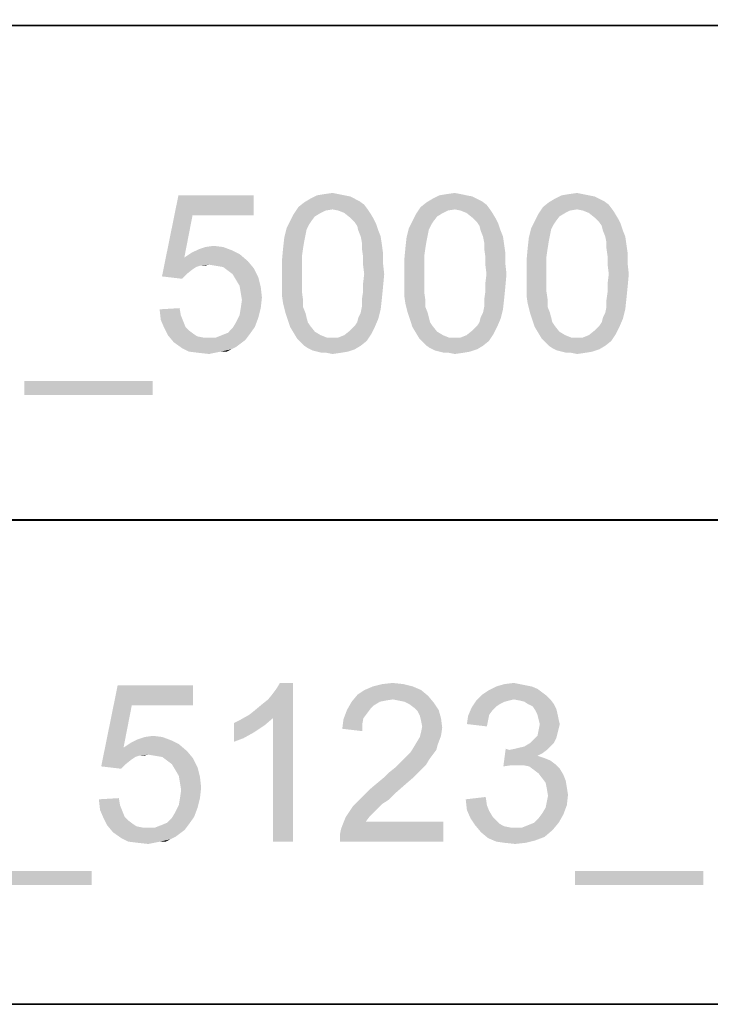
# Model space of a CAD drawing. Units: millimetres. Extents: x 0 to 841, y 0 to 594.
# Drawn here: x 735 to 761, y 29 to 66 of the extents above; entities that cross this region are included whole.
import ezdxf

# ---------------------------------------------------------------- set-up
doc = ezdxf.new("R2010")
doc.units = ezdxf.units.MM
doc.header["$LTSCALE"] = 46.255
doc.layers.add('PZ_MGATE_5121_22_23_DDXF_FORMAT', color=7, linetype='CONTINUOUS')

msp = doc.modelspace()

# ---------------------------------------------------------------- linework, layer by layer
at = {"layer": 'PZ_MGATE_5121_22_23_DDXF_FORMAT', "color": 1, "linetype": 'Continuous'}
for p, q in [((829.935, 65.743), (410.798, 66.04)), ((703.07, 65.839), (830.07, 65.839)), ((567.353, 47.111), (830.011, 47.113)), ((703.07, 47.139), (830.07, 47.139)), ((703.084, 47.113), (830.084, 47.113)), ((567.198, 28.899), (830.082, 28.813)), ((703.084, 28.813), (830.084, 28.813))]:
    msp.add_line(p, q, dxfattribs=at)
at = {"layer": 'PZ_MGATE_5121_22_23_DDXF_FORMAT', "color": 7, "linetype": 'Continuous'}
for points in [[(741.354, 58.645), (740.199, 56.334), (740.821, 59.4)], [(740.821, 59.4), (743.665, 59.4), (741.354, 58.645)], [(741.354, 58.645), (743.665, 59.4), (743.665, 58.645)], [(747.488, 59.267), (747.665, 59.178), (745.577, 59.134)], [(747.488, 59.267), (745.577, 59.134), (745.799, 59.267)], [(747.088, 59.4), (747.31, 59.356), (745.799, 59.267)], [(747.088, 59.4), (745.799, 59.267), (746.065, 59.4)], [(745.799, 59.267), (747.31, 59.356), (747.488, 59.267)], [(746.865, 59.445), (746.065, 59.4), (746.332, 59.445)], [(746.065, 59.4), (746.865, 59.445), (747.088, 59.4)], [(746.332, 59.445), (746.643, 59.489), (746.865, 59.445)], [(752.11, 59.267), (752.288, 59.178), (750.199, 59.134)], [(752.11, 59.267), (750.199, 59.134), (750.421, 59.267)], [(751.71, 59.4), (751.932, 59.356), (750.421, 59.267)], [(751.71, 59.4), (750.421, 59.267), (750.688, 59.4)], [(750.421, 59.267), (751.932, 59.356), (752.11, 59.267)], [(751.488, 59.445), (750.688, 59.4), (750.954, 59.445)], [(750.688, 59.4), (751.488, 59.445), (751.71, 59.4)], [(750.954, 59.445), (751.265, 59.489), (751.488, 59.445)], [(756.732, 59.267), (756.91, 59.178), (754.821, 59.134)], [(756.732, 59.267), (754.821, 59.134), (755.043, 59.267)], [(756.332, 59.4), (756.554, 59.356), (755.043, 59.267)], [(756.332, 59.4), (755.043, 59.267), (755.31, 59.4)], [(755.043, 59.267), (756.554, 59.356), (756.732, 59.267)], [(756.11, 59.445), (755.31, 59.4), (755.577, 59.445)], [(755.31, 59.4), (756.11, 59.445), (756.332, 59.4)], [(755.577, 59.445), (755.888, 59.489), (756.11, 59.445)], [(746.643, 58.867), (745.177, 58.689), (745.354, 58.956)], [(746.643, 58.867), (746.377, 58.823), (745.177, 58.689)], [(746.377, 58.823), (746.199, 58.734), (745.177, 58.689)], [(747.843, 59.045), (745.354, 58.956), (745.577, 59.134)], [(746.643, 58.867), (745.354, 58.956), (747.843, 59.045)], [(745.577, 59.134), (747.665, 59.178), (747.843, 59.045)], [(746.643, 58.867), (747.843, 59.045), (747.977, 58.867)], [(747.977, 58.867), (746.865, 58.823), (746.643, 58.867)], [(747.088, 58.734), (746.865, 58.823), (747.977, 58.867)], [(747.088, 58.734), (747.977, 58.867), (748.065, 58.734)], [(751.265, 58.867), (749.799, 58.689), (749.977, 58.956)], [(751.265, 58.867), (750.999, 58.823), (749.799, 58.689)], [(750.999, 58.823), (750.821, 58.734), (749.799, 58.689)], [(752.465, 59.045), (749.977, 58.956), (750.199, 59.134)], [(751.265, 58.867), (749.977, 58.956), (752.465, 59.045)], [(750.199, 59.134), (752.288, 59.178), (752.465, 59.045)], [(751.265, 58.867), (752.465, 59.045), (752.599, 58.867)], [(752.599, 58.867), (751.488, 58.823), (751.265, 58.867)], [(751.71, 58.734), (751.488, 58.823), (752.599, 58.867)], [(751.71, 58.734), (752.599, 58.867), (752.688, 58.734)], [(755.888, 58.867), (754.421, 58.689), (754.599, 58.956)], [(755.888, 58.867), (755.621, 58.823), (754.421, 58.689)], [(755.621, 58.823), (755.443, 58.734), (754.421, 58.689)], [(757.088, 59.045), (754.599, 58.956), (754.821, 59.134)], [(755.888, 58.867), (754.599, 58.956), (757.088, 59.045)], [(754.821, 59.134), (756.91, 59.178), (757.088, 59.045)], [(755.888, 58.867), (757.088, 59.045), (757.221, 58.867)], [(757.221, 58.867), (756.11, 58.823), (755.888, 58.867)], [(756.332, 58.734), (756.11, 58.823), (757.221, 58.867)], [(756.332, 58.734), (757.221, 58.867), (757.31, 58.734)], [(741.354, 58.645), (741.043, 57.045), (740.199, 56.334)], [(745.977, 58.6), (745.043, 58.423), (745.177, 58.689)], [(745.043, 58.423), (745.977, 58.6), (745.843, 58.423)], [(745.177, 58.689), (746.199, 58.734), (745.977, 58.6)], [(748.065, 58.734), (747.31, 58.556), (747.088, 58.734)], [(747.31, 58.556), (748.065, 58.734), (748.199, 58.512)], [(748.199, 58.512), (747.488, 58.378), (747.31, 58.556)], [(747.488, 58.378), (748.199, 58.512), (748.288, 58.334)], [(750.599, 58.6), (749.665, 58.423), (749.799, 58.689)], [(749.665, 58.423), (750.599, 58.6), (750.465, 58.423)], [(749.799, 58.689), (750.821, 58.734), (750.599, 58.6)], [(752.688, 58.734), (751.932, 58.556), (751.71, 58.734)], [(751.932, 58.556), (752.688, 58.734), (752.821, 58.512)], [(752.821, 58.512), (752.11, 58.378), (751.932, 58.556)], [(752.11, 58.378), (752.821, 58.512), (752.91, 58.334)], [(755.221, 58.6), (754.288, 58.423), (754.421, 58.689)], [(754.288, 58.423), (755.221, 58.6), (755.088, 58.423)], [(754.421, 58.689), (755.443, 58.734), (755.221, 58.6)], [(757.31, 58.734), (756.554, 58.556), (756.332, 58.734)], [(756.554, 58.556), (757.31, 58.734), (757.443, 58.512)], [(757.443, 58.512), (756.732, 58.378), (756.554, 58.556)], [(756.732, 58.378), (757.443, 58.512), (757.532, 58.334)], [(745.665, 58.112), (744.821, 57.8), (744.91, 58.156)], [(745.665, 58.112), (745.621, 57.889), (744.821, 57.8)], [(745.843, 58.423), (745.754, 58.289), (744.91, 58.156)], [(745.843, 58.423), (744.91, 58.156), (745.043, 58.423)], [(744.91, 58.156), (745.754, 58.289), (745.665, 58.112)], [(748.288, 58.334), (747.577, 58.245), (747.488, 58.378)], [(747.621, 58.067), (747.577, 58.245), (748.288, 58.334)], [(747.621, 58.067), (748.288, 58.334), (748.377, 58.067)], [(750.288, 58.112), (749.443, 57.8), (749.532, 58.156)], [(750.288, 58.112), (750.243, 57.889), (749.443, 57.8)], [(750.465, 58.423), (750.377, 58.289), (749.532, 58.156)], [(750.465, 58.423), (749.532, 58.156), (749.665, 58.423)], [(749.532, 58.156), (750.377, 58.289), (750.288, 58.112)], [(752.91, 58.334), (752.199, 58.245), (752.11, 58.378)], [(752.243, 58.067), (752.199, 58.245), (752.91, 58.334)], [(752.243, 58.067), (752.91, 58.334), (752.999, 58.067)], [(754.91, 58.112), (754.065, 57.8), (754.154, 58.156)], [(754.91, 58.112), (754.865, 57.889), (754.065, 57.8)], [(755.088, 58.423), (754.999, 58.289), (754.154, 58.156)], [(755.088, 58.423), (754.154, 58.156), (754.288, 58.423)], [(754.154, 58.156), (754.999, 58.289), (754.91, 58.112)], [(757.532, 58.334), (756.821, 58.245), (756.732, 58.378)], [(756.865, 58.067), (756.821, 58.245), (757.532, 58.334)], [(756.865, 58.067), (757.532, 58.334), (757.621, 58.067)], [(745.577, 57.667), (744.777, 57.4), (744.821, 57.8)], [(744.821, 57.8), (745.621, 57.889), (745.577, 57.667)], [(748.377, 58.067), (747.71, 57.845), (747.621, 58.067)], [(747.71, 57.845), (748.377, 58.067), (748.465, 57.845)], [(748.465, 57.845), (747.754, 57.623), (747.71, 57.845)], [(747.754, 57.623), (748.465, 57.845), (748.51, 57.534)], [(750.199, 57.667), (749.399, 57.4), (749.443, 57.8)], [(749.443, 57.8), (750.243, 57.889), (750.199, 57.667)], [(752.999, 58.067), (752.332, 57.845), (752.243, 58.067)], [(752.332, 57.845), (752.999, 58.067), (753.088, 57.845)], [(753.088, 57.845), (752.377, 57.623), (752.332, 57.845)], [(752.377, 57.623), (753.088, 57.845), (753.132, 57.534)], [(754.821, 57.667), (754.021, 57.4), (754.065, 57.8)], [(754.065, 57.8), (754.865, 57.889), (754.821, 57.667)], [(757.621, 58.067), (756.954, 57.845), (756.865, 58.067)], [(756.954, 57.845), (757.621, 58.067), (757.71, 57.845)], [(757.71, 57.845), (756.999, 57.623), (756.954, 57.845)], [(756.999, 57.623), (757.71, 57.845), (757.754, 57.534)], [(742.865, 57.312), (741.31, 57.223), (741.577, 57.356)], [(742.51, 57.445), (741.577, 57.356), (741.843, 57.445)], [(741.577, 57.356), (742.51, 57.445), (742.865, 57.312)], [(741.843, 57.445), (742.154, 57.489), (742.51, 57.445)], [(745.532, 57.4), (745.488, 57.089), (744.732, 56.912)], [(745.532, 57.4), (744.732, 56.912), (744.777, 57.4)], [(744.777, 57.4), (745.577, 57.667), (745.532, 57.4)], [(748.51, 57.534), (747.754, 57.4), (747.754, 57.623)], [(747.754, 57.4), (748.51, 57.534), (748.554, 57.223)], [(748.554, 57.223), (747.799, 57.089), (747.754, 57.4)], [(750.154, 57.4), (750.11, 57.089), (749.354, 56.912)], [(750.154, 57.4), (749.354, 56.912), (749.399, 57.4)], [(749.399, 57.4), (750.199, 57.667), (750.154, 57.4)], [(753.132, 57.534), (752.377, 57.4), (752.377, 57.623)], [(752.377, 57.4), (753.132, 57.534), (753.177, 57.223)], [(753.177, 57.223), (752.421, 57.089), (752.377, 57.4)], [(754.777, 57.4), (754.732, 57.089), (753.977, 56.912)], [(754.777, 57.4), (753.977, 56.912), (754.021, 57.4)], [(754.021, 57.4), (754.821, 57.667), (754.777, 57.4)], [(757.754, 57.534), (756.999, 57.4), (756.999, 57.623)], [(756.999, 57.4), (757.754, 57.534), (757.799, 57.223)], [(757.799, 57.223), (757.043, 57.089), (756.999, 57.4)], [(741.043, 57.045), (741.621, 56.734), (740.199, 56.334)], [(743.132, 57.178), (741.043, 57.045), (741.31, 57.223)], [(741.043, 57.045), (743.132, 57.178), (743.443, 56.912)], [(741.043, 57.045), (743.443, 56.912), (741.977, 56.778)], [(741.043, 57.045), (741.977, 56.778), (741.621, 56.734)], [(741.31, 57.223), (742.865, 57.312), (743.132, 57.178)], [(744.732, 56.912), (745.488, 57.089), (745.488, 56.778)], [(747.799, 57.089), (748.554, 57.223), (748.554, 56.823)], [(748.554, 56.823), (747.799, 56.778), (747.799, 57.089)], [(749.354, 56.912), (750.11, 57.089), (750.11, 56.778)], [(752.421, 57.089), (753.177, 57.223), (753.177, 56.823)], [(753.177, 56.823), (752.421, 56.778), (752.421, 57.089)], [(753.977, 56.912), (754.732, 57.089), (754.732, 56.778)], [(757.043, 57.089), (757.799, 57.223), (757.799, 56.823)], [(757.799, 56.823), (757.043, 56.778), (757.043, 57.089)], [(741.621, 56.734), (741.488, 56.689), (740.199, 56.334)], [(741.488, 56.689), (741.354, 56.6), (740.199, 56.334)], [(741.354, 56.6), (741.132, 56.423), (740.199, 56.334)], [(741.621, 56.734), (741.977, 56.778), (741.799, 56.734)], [(742.243, 56.734), (741.977, 56.778), (743.443, 56.912)], [(742.51, 56.689), (742.243, 56.734), (743.443, 56.912)], [(742.51, 56.689), (743.443, 56.912), (743.665, 56.645)], [(743.665, 56.645), (742.688, 56.556), (742.51, 56.689)], [(742.865, 56.423), (742.688, 56.556), (743.665, 56.645)], [(742.865, 56.423), (743.665, 56.645), (743.843, 56.289)], [(745.488, 56.778), (744.732, 56.423), (744.732, 56.912)], [(744.732, 56.423), (745.488, 56.778), (745.488, 56.423)], [(747.843, 56.423), (747.799, 56.778), (748.554, 56.823)], [(747.843, 56.423), (748.554, 56.823), (748.599, 56.423)], [(750.11, 56.778), (749.354, 56.423), (749.354, 56.912)], [(749.354, 56.423), (750.11, 56.778), (750.11, 56.423)], [(752.465, 56.423), (752.421, 56.778), (753.177, 56.823)], [(752.465, 56.423), (753.177, 56.823), (753.221, 56.423)], [(754.732, 56.778), (753.977, 56.423), (753.977, 56.912)], [(753.977, 56.423), (754.732, 56.778), (754.732, 56.423)], [(757.088, 56.423), (757.043, 56.778), (757.799, 56.823)], [(757.088, 56.423), (757.799, 56.823), (757.843, 56.423)], [(740.199, 56.334), (741.132, 56.423), (740.954, 56.245)], [(743.843, 56.289), (742.999, 56.2), (742.865, 56.423)], [(743.132, 55.978), (742.999, 56.2), (743.843, 56.289)], [(743.132, 55.978), (743.843, 56.289), (743.932, 55.934)], [(745.488, 56.423), (745.488, 56.067), (744.732, 56.023)], [(745.488, 56.423), (744.732, 56.023), (744.732, 56.423)], [(748.599, 56.423), (747.799, 56.067), (747.843, 56.423)], [(747.799, 56.067), (748.599, 56.423), (748.554, 55.934)], [(750.11, 56.423), (750.11, 56.067), (749.354, 56.023)], [(750.11, 56.423), (749.354, 56.023), (749.354, 56.423)], [(753.221, 56.423), (752.421, 56.067), (752.465, 56.423)], [(752.421, 56.067), (753.221, 56.423), (753.177, 55.934)], [(754.732, 56.423), (754.732, 56.067), (753.977, 56.023)], [(754.732, 56.423), (753.977, 56.023), (753.977, 56.423)], [(757.843, 56.423), (757.043, 56.067), (757.088, 56.423)], [(757.043, 56.067), (757.843, 56.423), (757.799, 55.934)], [(743.932, 55.934), (743.177, 55.712), (743.132, 55.978)], [(743.177, 55.712), (743.932, 55.934), (743.977, 55.534)], [(744.732, 56.023), (745.488, 56.067), (745.488, 55.756)], [(745.488, 55.756), (744.732, 55.623), (744.732, 56.023)], [(748.554, 55.934), (747.799, 55.756), (747.799, 56.067)], [(747.799, 55.756), (748.554, 55.934), (748.51, 55.489)], [(749.354, 56.023), (750.11, 56.067), (750.11, 55.756)], [(750.11, 55.756), (749.354, 55.623), (749.354, 56.023)], [(753.177, 55.934), (752.421, 55.756), (752.421, 56.067)], [(752.421, 55.756), (753.177, 55.934), (753.132, 55.489)], [(753.977, 56.023), (754.732, 56.067), (754.732, 55.756)], [(754.732, 55.756), (753.977, 55.623), (753.977, 56.023)], [(757.799, 55.934), (757.043, 55.756), (757.043, 56.067)], [(757.043, 55.756), (757.799, 55.934), (757.754, 55.489)], [(743.977, 55.534), (743.221, 55.445), (743.177, 55.712)], [(743.177, 55.134), (743.221, 55.445), (743.977, 55.534)], [(743.177, 55.134), (743.977, 55.534), (743.932, 55.134)], [(744.732, 55.623), (745.488, 55.756), (745.532, 55.445)], [(745.532, 55.445), (744.777, 55.312), (744.732, 55.623)], [(748.51, 55.489), (747.754, 55.445), (747.799, 55.756)], [(747.754, 55.178), (747.754, 55.445), (748.51, 55.489)], [(747.754, 55.178), (748.51, 55.489), (748.465, 55.089)], [(749.354, 55.623), (750.11, 55.756), (750.154, 55.445)], [(750.154, 55.445), (749.399, 55.312), (749.354, 55.623)], [(753.132, 55.489), (752.377, 55.445), (752.421, 55.756)], [(752.377, 55.178), (752.377, 55.445), (753.132, 55.489)], [(752.377, 55.178), (753.132, 55.489), (753.088, 55.089)], [(753.977, 55.623), (754.732, 55.756), (754.777, 55.445)], [(754.777, 55.445), (754.021, 55.312), (753.977, 55.623)], [(757.754, 55.489), (756.999, 55.445), (757.043, 55.756)], [(756.999, 55.178), (756.999, 55.445), (757.754, 55.489)], [(756.999, 55.178), (757.754, 55.489), (757.71, 55.089)], [(740.11, 55.089), (740.865, 55.134), (740.91, 54.867)], [(743.932, 55.134), (743.132, 54.867), (743.177, 55.134)], [(743.132, 54.867), (743.932, 55.134), (743.843, 54.778)], [(744.777, 55.312), (745.532, 55.445), (745.532, 55.178)], [(745.532, 55.178), (744.865, 54.956), (744.777, 55.312)], [(744.865, 54.956), (745.532, 55.178), (745.621, 54.956)], [(748.465, 55.089), (747.71, 54.956), (747.754, 55.178)], [(749.399, 55.312), (750.154, 55.445), (750.154, 55.178)], [(750.154, 55.178), (749.488, 54.956), (749.399, 55.312)], [(749.488, 54.956), (750.154, 55.178), (750.243, 54.956)], [(753.088, 55.089), (752.332, 54.956), (752.377, 55.178)], [(754.021, 55.312), (754.777, 55.445), (754.777, 55.178)], [(754.777, 55.178), (754.11, 54.956), (754.021, 55.312)], [(754.11, 54.956), (754.777, 55.178), (754.865, 54.956)], [(757.71, 55.089), (756.954, 54.956), (756.999, 55.178)], [(740.91, 54.867), (740.154, 54.689), (740.11, 55.089)], [(740.154, 54.689), (740.91, 54.867), (740.999, 54.645)], [(743.843, 54.778), (742.999, 54.6), (743.132, 54.867)], [(742.999, 54.6), (743.843, 54.778), (743.71, 54.423)], [(745.621, 54.956), (744.954, 54.689), (744.865, 54.956)], [(745.621, 54.956), (745.665, 54.778), (744.954, 54.689)], [(744.954, 54.689), (745.665, 54.778), (745.71, 54.6)], [(747.488, 54.467), (747.577, 54.6), (748.377, 54.734)], [(747.488, 54.467), (748.377, 54.734), (748.243, 54.423)], [(748.377, 54.734), (747.577, 54.6), (747.621, 54.778)], [(747.621, 54.778), (747.71, 54.956), (748.465, 55.089)], [(747.621, 54.778), (748.465, 55.089), (748.377, 54.734)], [(750.243, 54.956), (749.577, 54.689), (749.488, 54.956)], [(750.243, 54.956), (750.288, 54.778), (749.577, 54.689)], [(749.577, 54.689), (750.288, 54.778), (750.332, 54.6)], [(752.11, 54.467), (752.199, 54.6), (752.999, 54.734)], [(752.11, 54.467), (752.999, 54.734), (752.865, 54.423)], [(752.999, 54.734), (752.199, 54.6), (752.243, 54.778)], [(752.243, 54.778), (752.332, 54.956), (753.088, 55.089)], [(752.243, 54.778), (753.088, 55.089), (752.999, 54.734)], [(754.865, 54.956), (754.199, 54.689), (754.11, 54.956)], [(754.865, 54.956), (754.91, 54.778), (754.199, 54.689)], [(754.199, 54.689), (754.91, 54.778), (754.954, 54.6)], [(756.732, 54.467), (756.821, 54.6), (757.621, 54.734)], [(756.732, 54.467), (757.621, 54.734), (757.488, 54.423)], [(757.621, 54.734), (756.821, 54.6), (756.865, 54.778)], [(756.865, 54.778), (756.954, 54.956), (757.71, 55.089)], [(756.865, 54.778), (757.71, 55.089), (757.621, 54.734)], [(740.999, 54.645), (740.288, 54.378), (740.154, 54.689)], [(740.999, 54.645), (741.088, 54.423), (740.288, 54.378)], [(740.288, 54.378), (741.088, 54.423), (741.221, 54.289)], [(741.221, 54.289), (740.421, 54.112), (740.288, 54.378)], [(742.465, 54.112), (742.688, 54.2), (743.71, 54.423)], [(742.465, 54.112), (743.71, 54.423), (743.488, 54.112)], [(742.688, 54.2), (742.865, 54.378), (743.71, 54.423)], [(743.71, 54.423), (742.865, 54.378), (742.999, 54.6)], [(745.71, 54.6), (745.043, 54.423), (744.954, 54.689)], [(745.71, 54.6), (745.799, 54.467), (745.043, 54.423)], [(745.043, 54.423), (745.799, 54.467), (745.977, 54.245)], [(745.977, 54.245), (745.177, 54.2), (745.043, 54.423)], [(748.243, 54.423), (747.31, 54.289), (747.488, 54.467)], [(747.31, 54.289), (748.243, 54.423), (748.11, 54.156)], [(750.332, 54.6), (749.665, 54.423), (749.577, 54.689)], [(750.332, 54.6), (750.421, 54.467), (749.665, 54.423)], [(749.665, 54.423), (750.421, 54.467), (750.599, 54.245)], [(750.599, 54.245), (749.799, 54.2), (749.665, 54.423)], [(752.865, 54.423), (751.932, 54.289), (752.11, 54.467)], [(751.932, 54.289), (752.865, 54.423), (752.732, 54.156)], [(754.954, 54.6), (754.288, 54.423), (754.199, 54.689)], [(754.954, 54.6), (755.043, 54.467), (754.288, 54.423)], [(754.288, 54.423), (755.043, 54.467), (755.221, 54.245)], [(755.221, 54.245), (754.421, 54.2), (754.288, 54.423)], [(757.488, 54.423), (756.554, 54.289), (756.732, 54.467)], [(756.554, 54.289), (757.488, 54.423), (757.354, 54.156)], [(741.221, 54.289), (741.399, 54.156), (740.421, 54.112)], [(740.421, 54.112), (741.399, 54.156), (741.532, 54.067)], [(741.532, 54.067), (740.643, 53.845), (740.421, 54.112)], [(741.532, 54.067), (741.754, 54.023), (740.643, 53.845)], [(742.243, 54.023), (743.354, 53.934), (740.643, 53.845)], [(741.977, 54.023), (742.243, 54.023), (740.643, 53.845)], [(741.754, 54.023), (741.977, 54.023), (740.643, 53.845)], [(743.488, 54.112), (742.243, 54.023), (742.465, 54.112)], [(742.243, 54.023), (743.488, 54.112), (743.354, 53.934)], [(745.177, 54.2), (745.977, 54.245), (746.199, 54.112)], [(746.199, 54.112), (745.31, 53.978), (745.177, 54.2)], [(746.199, 54.112), (746.421, 54.023), (745.31, 53.978)], [(746.643, 54.023), (746.865, 54.023), (745.31, 53.978)], [(746.421, 54.023), (746.643, 54.023), (745.31, 53.978)], [(747.932, 53.889), (745.31, 53.978), (746.865, 54.023)], [(746.865, 54.023), (747.088, 54.112), (748.11, 54.156)], [(746.865, 54.023), (748.11, 54.156), (747.932, 53.889)], [(748.11, 54.156), (747.088, 54.112), (747.31, 54.289)], [(749.799, 54.2), (750.599, 54.245), (750.821, 54.112)], [(750.821, 54.112), (749.932, 53.978), (749.799, 54.2)], [(750.821, 54.112), (751.043, 54.023), (749.932, 53.978)], [(751.265, 54.023), (751.488, 54.023), (749.932, 53.978)], [(751.043, 54.023), (751.265, 54.023), (749.932, 53.978)], [(752.554, 53.889), (749.932, 53.978), (751.488, 54.023)], [(751.488, 54.023), (751.71, 54.112), (752.732, 54.156)], [(751.488, 54.023), (752.732, 54.156), (752.554, 53.889)], [(752.732, 54.156), (751.71, 54.112), (751.932, 54.289)], [(754.421, 54.2), (755.221, 54.245), (755.443, 54.112)], [(755.443, 54.112), (754.554, 53.978), (754.421, 54.2)], [(755.443, 54.112), (755.665, 54.023), (754.554, 53.978)], [(755.888, 54.023), (756.11, 54.023), (754.554, 53.978)], [(755.665, 54.023), (755.888, 54.023), (754.554, 53.978)], [(757.177, 53.889), (754.554, 53.978), (756.11, 54.023)], [(756.11, 54.023), (756.332, 54.112), (757.354, 54.156)], [(756.11, 54.023), (757.354, 54.156), (757.177, 53.889)], [(757.354, 54.156), (756.332, 54.112), (756.554, 54.289)], [(740.643, 53.845), (743.354, 53.934), (743.177, 53.8)], [(743.177, 53.8), (740.954, 53.623), (740.643, 53.845)], [(743.177, 53.8), (742.999, 53.667), (740.954, 53.623)], [(740.954, 53.623), (742.999, 53.667), (742.821, 53.578)], [(742.821, 53.578), (741.221, 53.489), (740.954, 53.623)], [(747.932, 53.889), (745.443, 53.845), (745.31, 53.978)], [(745.577, 53.712), (745.443, 53.845), (747.932, 53.889)], [(745.577, 53.712), (747.932, 53.889), (747.71, 53.712)], [(747.71, 53.712), (745.71, 53.623), (745.577, 53.712)], [(745.71, 53.623), (747.71, 53.712), (747.488, 53.578)], [(747.488, 53.578), (745.888, 53.534), (745.71, 53.623)], [(752.554, 53.889), (750.065, 53.845), (749.932, 53.978)], [(750.199, 53.712), (750.065, 53.845), (752.554, 53.889)], [(750.199, 53.712), (752.554, 53.889), (752.332, 53.712)], [(752.332, 53.712), (750.332, 53.623), (750.199, 53.712)], [(750.332, 53.623), (752.332, 53.712), (752.11, 53.578)], [(752.11, 53.578), (750.51, 53.534), (750.332, 53.623)], [(757.177, 53.889), (754.688, 53.845), (754.554, 53.978)], [(754.821, 53.712), (754.688, 53.845), (757.177, 53.889)], [(754.821, 53.712), (757.177, 53.889), (756.954, 53.712)], [(756.954, 53.712), (754.954, 53.623), (754.821, 53.712)], [(754.954, 53.623), (756.954, 53.712), (756.732, 53.578)], [(756.732, 53.578), (755.132, 53.534), (754.954, 53.623)], [(742.421, 53.489), (741.221, 53.489), (742.821, 53.578)], [(742.421, 53.489), (741.577, 53.445), (741.221, 53.489)], [(741.577, 53.445), (742.421, 53.489), (742.199, 53.445)], [(742.199, 53.445), (741.977, 53.4), (741.577, 53.445)], [(742.421, 53.489), (742.821, 53.578), (742.643, 53.489)], [(746.065, 53.489), (745.888, 53.534), (747.488, 53.578)], [(746.065, 53.489), (747.488, 53.578), (747.221, 53.489)], [(747.221, 53.489), (746.243, 53.445), (746.065, 53.489)], [(746.421, 53.445), (746.243, 53.445), (747.221, 53.489)], [(746.421, 53.445), (747.221, 53.489), (746.954, 53.445)], [(746.954, 53.445), (746.643, 53.4), (746.421, 53.445)], [(750.688, 53.489), (750.51, 53.534), (752.11, 53.578)], [(750.688, 53.489), (752.11, 53.578), (751.843, 53.489)], [(751.843, 53.489), (750.865, 53.445), (750.688, 53.489)], [(751.043, 53.445), (750.865, 53.445), (751.843, 53.489)], [(751.043, 53.445), (751.843, 53.489), (751.577, 53.445)], [(751.577, 53.445), (751.265, 53.4), (751.043, 53.445)], [(755.31, 53.489), (755.132, 53.534), (756.732, 53.578)], [(755.31, 53.489), (756.732, 53.578), (756.465, 53.489)], [(756.465, 53.489), (755.488, 53.445), (755.31, 53.489)], [(755.665, 53.445), (755.488, 53.445), (756.465, 53.489)], [(755.665, 53.445), (756.465, 53.489), (756.199, 53.445)], [(756.199, 53.445), (755.888, 53.4), (755.665, 53.445)], [(739.843, 52.378), (734.999, 51.845), (734.999, 52.378)], [(734.999, 51.845), (739.843, 52.378), (739.843, 51.845)], [(743.502, 39.763), (743.724, 39.941), (745.146, 40.963)], [(744.391, 39.63), (743.502, 39.763), (745.146, 40.963)], [(743.724, 39.941), (743.991, 40.163), (745.146, 40.963)], [(743.991, 40.163), (744.213, 40.341), (745.146, 40.963)], [(744.213, 40.341), (744.391, 40.563), (745.146, 40.963)], [(744.391, 40.563), (744.524, 40.741), (745.146, 40.963)], [(744.391, 34.963), (744.391, 39.63), (745.146, 40.963)], [(744.391, 34.963), (745.146, 40.963), (745.146, 34.963)], [(745.146, 40.963), (744.524, 40.741), (744.658, 40.963)], [(748.524, 40.919), (748.924, 40.963), (749.324, 40.919)], [(753.146, 40.919), (753.502, 40.963), (753.724, 40.919)], [(739.058, 40.119), (737.902, 37.808), (738.524, 40.875)], [(738.524, 40.875), (741.369, 40.875), (739.058, 40.119)], [(739.058, 40.119), (741.369, 40.875), (741.369, 40.119)], [(749.991, 40.697), (747.591, 40.519), (747.858, 40.697)], [(747.591, 40.519), (749.991, 40.697), (750.258, 40.475)], [(749.68, 40.83), (747.858, 40.697), (748.169, 40.83)], [(747.858, 40.697), (749.68, 40.83), (749.991, 40.697)], [(749.324, 40.919), (748.169, 40.83), (748.524, 40.919)], [(748.169, 40.83), (749.324, 40.919), (749.68, 40.83)], [(754.569, 40.608), (752.302, 40.519), (752.569, 40.697)], [(752.302, 40.519), (754.569, 40.608), (754.746, 40.475)], [(754.169, 40.83), (754.391, 40.741), (752.569, 40.697)], [(754.169, 40.83), (752.569, 40.697), (752.835, 40.83)], [(752.569, 40.697), (754.391, 40.741), (754.569, 40.608)], [(753.724, 40.919), (753.946, 40.875), (752.835, 40.83)], [(753.724, 40.919), (752.835, 40.83), (753.146, 40.919)], [(752.835, 40.83), (753.946, 40.875), (754.169, 40.83)], [(748.435, 40.252), (748.213, 40.119), (747.191, 39.941)], [(748.435, 40.252), (747.191, 39.941), (747.369, 40.252)], [(750.258, 40.475), (747.369, 40.252), (747.591, 40.519)], [(750.258, 40.475), (748.924, 40.341), (747.369, 40.252)], [(748.924, 40.341), (748.658, 40.297), (747.369, 40.252)], [(747.369, 40.252), (748.658, 40.297), (748.435, 40.252)], [(749.146, 40.297), (748.924, 40.341), (750.258, 40.475)], [(749.369, 40.252), (749.146, 40.297), (750.258, 40.475)], [(749.369, 40.252), (750.258, 40.475), (750.48, 40.208)], [(750.48, 40.208), (749.546, 40.163), (749.369, 40.252)], [(749.724, 40.03), (749.546, 40.163), (750.48, 40.208)], [(749.724, 40.03), (750.48, 40.208), (750.658, 39.941)], [(753.324, 40.297), (753.146, 40.252), (751.902, 40.03)], [(753.324, 40.297), (751.902, 40.03), (752.08, 40.297)], [(753.146, 40.252), (752.969, 40.163), (751.902, 40.03)], [(754.746, 40.475), (752.08, 40.297), (752.302, 40.519)], [(754.746, 40.475), (753.502, 40.341), (752.08, 40.297)], [(752.08, 40.297), (753.502, 40.341), (753.324, 40.297)], [(753.502, 40.341), (754.746, 40.475), (754.88, 40.341)], [(754.88, 40.341), (753.724, 40.297), (753.502, 40.341)], [(753.902, 40.252), (753.724, 40.297), (754.88, 40.341)], [(754.035, 40.163), (753.902, 40.252), (754.88, 40.341)], [(754.035, 40.163), (754.88, 40.341), (755.013, 40.163)], [(739.058, 40.119), (738.746, 38.519), (737.902, 37.808)], [(747.946, 39.808), (747.058, 39.586), (747.191, 39.941)], [(748.213, 40.119), (748.08, 39.986), (747.191, 39.941)], [(747.191, 39.941), (748.08, 39.986), (747.946, 39.808)], [(750.658, 39.941), (749.858, 39.897), (749.724, 40.03)], [(749.946, 39.719), (749.858, 39.897), (750.658, 39.941)], [(749.946, 39.719), (750.658, 39.941), (750.746, 39.63)], [(752.702, 39.941), (751.769, 39.719), (751.902, 40.03)], [(752.702, 39.941), (752.569, 39.763), (751.769, 39.719)], [(752.969, 40.163), (752.835, 40.075), (751.902, 40.03)], [(751.902, 40.03), (752.835, 40.075), (752.702, 39.941)], [(755.013, 40.163), (754.213, 40.075), (754.035, 40.163)], [(754.213, 40.075), (755.013, 40.163), (755.102, 39.986)], [(755.102, 39.986), (754.302, 39.941), (754.213, 40.075)], [(754.302, 39.941), (755.102, 39.986), (755.146, 39.808)], [(755.146, 39.808), (754.391, 39.763), (754.302, 39.941)], [(742.924, 39.452), (743.191, 39.586), (744.391, 39.63)], [(742.924, 39.452), (744.391, 39.63), (744.08, 39.363)], [(744.391, 39.63), (743.191, 39.586), (743.502, 39.763)], [(747.769, 39.408), (747.013, 39.23), (747.058, 39.586)], [(747.946, 39.808), (747.813, 39.63), (747.058, 39.586)], [(747.058, 39.586), (747.813, 39.63), (747.769, 39.408)], [(750.746, 39.63), (749.991, 39.541), (749.946, 39.719)], [(750.035, 39.319), (749.991, 39.541), (750.746, 39.63)], [(750.035, 39.319), (750.746, 39.63), (750.791, 39.275)], [(752.524, 39.541), (751.724, 39.408), (751.769, 39.719)], [(751.724, 39.408), (752.524, 39.541), (752.48, 39.319)], [(751.769, 39.719), (752.569, 39.763), (752.524, 39.541)], [(754.435, 39.586), (754.391, 39.763), (755.146, 39.808)], [(754.435, 39.586), (755.146, 39.808), (755.191, 39.586)], [(755.191, 39.586), (754.48, 39.408), (754.435, 39.586)], [(754.48, 39.408), (755.191, 39.586), (755.235, 39.408)], [(744.08, 39.363), (742.924, 38.741), (742.924, 39.452)], [(744.08, 39.363), (743.68, 39.097), (742.924, 38.741)], [(743.68, 39.097), (743.28, 38.875), (742.924, 38.741)], [(747.013, 39.23), (747.769, 39.408), (747.769, 39.141)], [(750.746, 38.963), (749.946, 38.919), (749.991, 39.097)], [(750.791, 39.275), (749.991, 39.097), (750.035, 39.319)], [(749.991, 39.097), (750.791, 39.275), (750.746, 38.963)], [(755.146, 39.052), (754.391, 38.963), (754.435, 39.186)], [(755.235, 39.408), (755.191, 39.23), (754.435, 39.186)], [(755.235, 39.408), (754.435, 39.186), (754.48, 39.408)], [(754.435, 39.186), (755.191, 39.23), (755.146, 39.052)], [(740.569, 38.786), (739.013, 38.697), (739.28, 38.83)], [(739.013, 38.697), (740.569, 38.786), (740.835, 38.652)], [(740.213, 38.919), (739.28, 38.83), (739.546, 38.919)], [(739.28, 38.83), (740.213, 38.919), (740.569, 38.786)], [(739.546, 38.919), (739.858, 38.963), (740.213, 38.919)], [(749.813, 38.697), (749.946, 38.919), (750.746, 38.963)], [(749.813, 38.697), (750.746, 38.963), (750.613, 38.608)], [(754.124, 38.697), (754.258, 38.83), (755.102, 38.875)], [(754.124, 38.697), (755.102, 38.875), (755.013, 38.697)], [(755.102, 38.875), (754.258, 38.83), (754.391, 38.963)], [(754.391, 38.963), (755.146, 39.052), (755.102, 38.875)], [(738.746, 38.519), (739.324, 38.208), (737.902, 37.808)], [(740.835, 38.652), (738.746, 38.519), (739.013, 38.697)], [(738.746, 38.519), (740.835, 38.652), (741.146, 38.386)], [(738.746, 38.519), (741.146, 38.386), (739.68, 38.252)], [(738.746, 38.519), (739.68, 38.252), (739.324, 38.208)], [(739.946, 38.208), (739.68, 38.252), (741.146, 38.386)], [(740.213, 38.163), (739.946, 38.208), (741.146, 38.386)], [(740.213, 38.163), (741.146, 38.386), (741.369, 38.119)], [(750.569, 38.43), (749.591, 38.341), (749.68, 38.475)], [(749.591, 38.341), (750.569, 38.43), (750.435, 38.252)], [(750.613, 38.608), (749.68, 38.475), (749.813, 38.697)], [(749.68, 38.475), (750.613, 38.608), (750.569, 38.43)], [(753.324, 38.43), (753.102, 37.808), (753.191, 38.475)], [(754.746, 38.43), (754.569, 38.297), (753.102, 37.808)], [(753.324, 38.43), (754.746, 38.43), (753.102, 37.808)], [(753.324, 38.43), (753.546, 38.475), (754.88, 38.563)], [(753.324, 38.43), (754.88, 38.563), (754.746, 38.43)], [(753.546, 38.475), (753.724, 38.519), (754.88, 38.563)], [(754.88, 38.563), (753.724, 38.519), (753.902, 38.563)], [(755.013, 38.697), (753.902, 38.563), (754.124, 38.697)], [(753.902, 38.563), (755.013, 38.697), (754.88, 38.563)], [(739.324, 38.208), (739.191, 38.163), (737.902, 37.808)], [(739.191, 38.163), (739.058, 38.075), (737.902, 37.808)], [(739.058, 38.075), (738.835, 37.897), (737.902, 37.808)], [(739.324, 38.208), (739.68, 38.252), (739.502, 38.208)], [(741.369, 38.119), (740.391, 38.03), (740.213, 38.163)], [(740.569, 37.897), (740.391, 38.03), (741.369, 38.119)], [(740.569, 37.897), (741.369, 38.119), (741.546, 37.763)], [(750.302, 38.075), (749.191, 37.941), (749.324, 38.075)], [(749.191, 37.941), (750.302, 38.075), (750.169, 37.852)], [(749.324, 38.075), (749.458, 38.208), (750.435, 38.252)], [(749.324, 38.075), (750.435, 38.252), (750.302, 38.075)], [(750.435, 38.252), (749.458, 38.208), (749.591, 38.341)], [(754.569, 38.297), (754.391, 38.208), (753.102, 37.808)], [(754.391, 38.208), (754.658, 38.119), (753.102, 37.808)], [(754.658, 38.119), (753.413, 37.852), (753.102, 37.808)], [(754.658, 38.119), (754.88, 38.03), (753.413, 37.852)], [(754.88, 38.03), (755.058, 37.897), (753.413, 37.852)], [(737.902, 37.808), (738.835, 37.897), (738.658, 37.719)], [(741.546, 37.763), (740.702, 37.675), (740.569, 37.897)], [(740.835, 37.452), (740.702, 37.675), (741.546, 37.763)], [(740.835, 37.452), (741.546, 37.763), (741.635, 37.408)], [(748.613, 37.408), (748.791, 37.586), (749.991, 37.675)], [(748.613, 37.408), (749.991, 37.675), (749.724, 37.408)], [(749.991, 37.675), (748.791, 37.586), (749.013, 37.763)], [(750.169, 37.852), (749.013, 37.763), (749.191, 37.941)], [(749.013, 37.763), (750.169, 37.852), (749.991, 37.675)], [(753.635, 37.852), (753.413, 37.852), (755.058, 37.897)], [(753.858, 37.852), (753.635, 37.852), (755.058, 37.897)], [(754.08, 37.808), (753.858, 37.852), (755.058, 37.897)], [(754.08, 37.808), (755.058, 37.897), (755.235, 37.719)], [(755.235, 37.719), (754.258, 37.675), (754.08, 37.808)], [(754.435, 37.541), (754.258, 37.675), (755.235, 37.719)], [(754.435, 37.541), (755.235, 37.719), (755.369, 37.497)], [(741.635, 37.408), (740.88, 37.186), (740.835, 37.452)], [(740.88, 37.186), (741.635, 37.408), (741.68, 37.008)], [(749.724, 37.408), (748.346, 37.186), (748.613, 37.408)], [(748.346, 37.186), (749.724, 37.408), (749.413, 37.141)], [(755.369, 37.497), (754.569, 37.363), (754.435, 37.541)], [(754.569, 37.363), (755.369, 37.497), (755.458, 37.275)], [(755.458, 37.275), (754.702, 37.186), (754.569, 37.363)], [(754.702, 37.186), (755.458, 37.275), (755.502, 37.008)], [(741.68, 37.008), (740.924, 36.919), (740.88, 37.186)], [(740.88, 36.608), (740.924, 36.919), (741.68, 37.008)], [(740.88, 36.608), (741.68, 37.008), (741.635, 36.608)], [(749.058, 36.83), (747.813, 36.697), (748.08, 36.963)], [(749.413, 37.141), (748.08, 36.963), (748.346, 37.186)], [(748.08, 36.963), (749.413, 37.141), (749.058, 36.83)], [(755.502, 37.008), (754.746, 36.963), (754.702, 37.186)], [(754.746, 36.963), (755.502, 37.008), (755.546, 36.741)], [(755.546, 36.741), (754.791, 36.697), (754.746, 36.963)], [(737.813, 36.563), (738.569, 36.608), (738.613, 36.341)], [(738.613, 36.341), (737.858, 36.163), (737.813, 36.563)], [(741.635, 36.608), (740.835, 36.341), (740.88, 36.608)], [(740.835, 36.341), (741.635, 36.608), (741.546, 36.252)], [(748.791, 36.563), (747.591, 36.475), (747.813, 36.697)], [(747.591, 36.475), (748.791, 36.563), (748.524, 36.386)], [(747.813, 36.697), (749.058, 36.83), (748.791, 36.563)], [(751.68, 36.563), (752.435, 36.652), (752.48, 36.341)], [(752.48, 36.341), (751.724, 36.163), (751.68, 36.563)], [(754.746, 36.475), (754.791, 36.697), (755.546, 36.741)], [(754.746, 36.475), (755.546, 36.741), (755.502, 36.341)], [(737.858, 36.163), (738.613, 36.341), (738.702, 36.119)], [(738.702, 36.119), (737.991, 35.852), (737.858, 36.163)], [(738.702, 36.119), (738.791, 35.897), (737.991, 35.852)], [(741.546, 36.252), (740.702, 36.075), (740.835, 36.341)], [(740.702, 36.075), (741.546, 36.252), (741.413, 35.897)], [(748.346, 36.208), (747.146, 35.897), (747.413, 36.297)], [(748.346, 36.208), (748.213, 36.075), (747.146, 35.897)], [(748.524, 36.386), (747.413, 36.297), (747.591, 36.475)], [(747.413, 36.297), (748.524, 36.386), (748.346, 36.208)], [(751.724, 36.163), (752.48, 36.341), (752.569, 36.119)], [(752.569, 36.119), (751.858, 35.852), (751.724, 36.163)], [(752.569, 36.119), (752.702, 35.897), (751.858, 35.852)], [(754.569, 36.03), (754.702, 36.252), (755.502, 36.341)], [(754.569, 36.03), (755.502, 36.341), (755.369, 35.986)], [(755.502, 36.341), (754.702, 36.252), (754.746, 36.475)], [(737.991, 35.852), (738.791, 35.897), (738.924, 35.763)], [(738.924, 35.763), (738.124, 35.586), (737.991, 35.852)], [(738.924, 35.763), (739.102, 35.63), (738.124, 35.586)], [(740.169, 35.586), (740.391, 35.675), (741.413, 35.897)], [(740.169, 35.586), (741.413, 35.897), (741.191, 35.586)], [(740.391, 35.675), (740.569, 35.852), (741.413, 35.897)], [(741.413, 35.897), (740.569, 35.852), (740.702, 36.075)], [(748.035, 35.897), (747.902, 35.719), (746.969, 35.452)], [(748.035, 35.897), (746.969, 35.452), (747.146, 35.897)], [(747.146, 35.897), (748.213, 36.075), (748.035, 35.897)], [(751.858, 35.852), (752.702, 35.897), (752.835, 35.763)], [(752.835, 35.763), (752.035, 35.586), (751.858, 35.852)], [(752.835, 35.763), (752.969, 35.63), (752.035, 35.586)], [(754.258, 35.675), (754.435, 35.852), (755.369, 35.986)], [(754.258, 35.675), (755.369, 35.986), (755.191, 35.675)], [(755.369, 35.986), (754.435, 35.852), (754.569, 36.03)], [(738.124, 35.586), (739.102, 35.63), (739.235, 35.541)], [(739.235, 35.541), (738.346, 35.319), (738.124, 35.586)], [(739.235, 35.541), (739.458, 35.497), (738.346, 35.319)], [(739.946, 35.497), (741.058, 35.408), (738.346, 35.319)], [(739.68, 35.497), (739.946, 35.497), (738.346, 35.319)], [(739.458, 35.497), (739.68, 35.497), (738.346, 35.319)], [(738.346, 35.319), (741.058, 35.408), (740.88, 35.275)], [(741.191, 35.586), (739.946, 35.497), (740.169, 35.586)], [(739.946, 35.497), (741.191, 35.586), (741.058, 35.408)], [(746.924, 35.23), (746.969, 35.452), (750.835, 35.719)], [(746.924, 34.963), (746.924, 35.23), (750.835, 35.719)], [(746.924, 34.963), (750.835, 35.719), (750.835, 34.963)], [(747.902, 35.719), (750.835, 35.719), (746.969, 35.452)], [(752.035, 35.586), (752.969, 35.63), (753.146, 35.541)], [(753.146, 35.541), (752.258, 35.319), (752.035, 35.586)], [(753.146, 35.541), (753.369, 35.497), (752.258, 35.319)], [(753.813, 35.497), (754.969, 35.408), (752.258, 35.319)], [(753.546, 35.497), (753.813, 35.497), (752.258, 35.319)], [(753.369, 35.497), (753.546, 35.497), (752.258, 35.319)], [(752.258, 35.319), (754.969, 35.408), (754.658, 35.141)], [(753.813, 35.497), (754.035, 35.586), (755.191, 35.675)], [(753.813, 35.497), (755.191, 35.675), (754.969, 35.408)], [(755.191, 35.675), (754.035, 35.586), (754.258, 35.675)], [(740.88, 35.275), (738.658, 35.097), (738.346, 35.319)], [(740.88, 35.275), (740.702, 35.141), (738.658, 35.097)], [(738.658, 35.097), (740.702, 35.141), (740.524, 35.052)], [(740.524, 35.052), (738.924, 34.963), (738.658, 35.097)], [(740.124, 34.963), (738.924, 34.963), (740.524, 35.052)], [(740.124, 34.963), (740.524, 35.052), (740.346, 34.963)], [(754.658, 35.141), (752.524, 35.097), (752.258, 35.319)], [(752.524, 35.097), (754.658, 35.141), (754.302, 35.008)], [(754.302, 35.008), (752.835, 34.963), (752.524, 35.097)], [(753.146, 34.919), (752.835, 34.963), (754.302, 35.008)], [(753.146, 34.919), (754.302, 35.008), (753.946, 34.919)], [(740.124, 34.963), (739.28, 34.919), (738.924, 34.963)], [(739.28, 34.919), (740.124, 34.963), (739.902, 34.919)], [(739.902, 34.919), (739.68, 34.875), (739.28, 34.919)], [(753.946, 34.919), (753.546, 34.875), (753.146, 34.919)], [(737.546, 33.852), (732.702, 33.319), (732.702, 33.852)], [(732.702, 33.319), (737.546, 33.852), (737.546, 33.319)], [(760.658, 33.852), (755.813, 33.319), (755.813, 33.852)], [(755.813, 33.319), (760.658, 33.852), (760.658, 33.319)]]:
    msp.add_solid(points, dxfattribs=at)

doc.saveas('drawing.dxf')
